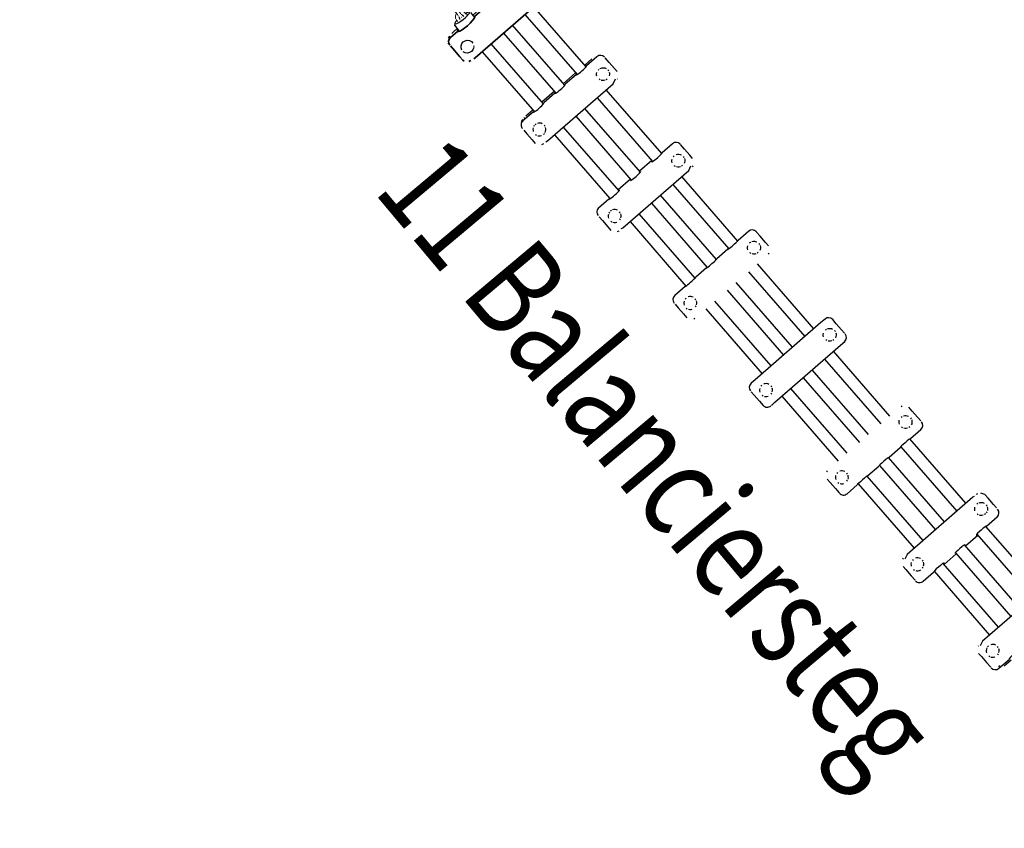
# Model space of a CAD drawing. Units: millimetres. Extents: x -45 to 155, y -6 to 172.
# Drawn here: x -14 to 4, y 65 to 79 of the extents above; entities that cross this region are included whole.
import ezdxf
from ezdxf.enums import TextEntityAlignment as Align

# ---------------------------------------------------------------- set-up
doc = ezdxf.new("R2010")
doc.units = ezdxf.units.MM
doc.header["$LTSCALE"] = 5
doc.linetypes.add('AUSGEZOGEN', pattern=[0])
for name, color, linetype, true_color in [('Bemaßung', 7, 'Continuous', 0x008000), ('Beschläge', 7, 'Continuous', 0xc09000), ('Kantholz allgemein', 7, 'Continuous', 0xc09000), ('Ketten', 9, 'Continuous', 0x808080), ('Netze', 5, 'Continuous', 0x0000ff), ('Schrauben', 9, 'Continuous', 0x808080), ('Text', 7, 'Continuous', 0x403000)]:
    doc.layers.add(name, color=color, linetype=linetype, true_color=true_color)
doc.styles.add('Calibri', font='arial.ttf')
doc.dimstyles.new('ISO-25', dxfattribs={"dimtxt": 2.5, "dimasz": 2.5, "dimexe": 1.25, "dimexo": 0.625, "dimtad": 1, "dimtxsty": 'Standard', "dimcen": 2.5, "dimadec": 0, "dimazin": 0, "dimtfac": 1, "dimtmove": 0, "dimatfit": 3, "dimfxl": 1, "dimarcsym": 0})

# ---------------------------------------------------------------- blocks, each defined once
blk = doc.blocks.new('Trittholz_Endholz_BT_red_nNn0171')
at = {"layer": 'Kantholz allgemein', "color": 42, "linetype": 'AUSGEZOGEN', "lineweight": 35, "true_color": 0xc09000}
for p, q in [((-4.864, 80.317), (-4.83, 80.332)), ((-4.74, 80.326), (-4.718, 80.308)), ((-4.997, 80.221), (-4.946, 80.265)), ((-4.969, 80.191), (-4.844, 80.3)), ((-4.691, 80.277), (-4.614, 80.188)), ((-4.614, 80.188), (-4.517, 80.077)), ((-5.467, 79.813), (-5.285, 79.971)), ((-4.517, 80.077), (-4.465, 80.017)), ((-4.465, 80.017), (-4.472, 79.993)), ((-4.539, 79.797), (-5.746, 78.747)), ((-5.429, 79.792), (-5.289, 79.913)), ((-4.517, 79.819), (-4.539, 79.797)), ((-4.457, 79.902), (-4.477, 79.871)), ((-5.789, 79.532), (-5.633, 79.669)), ((-5.757, 79.506), (-5.617, 79.628)), ((-6.154, 79.216), (-6.077, 79.283)), ((-6.235, 79.11), (-6.215, 79.142)), ((-6.202, 79.119), (-6.074, 79.231)), ((-6.175, 79.194), (-6.154, 79.216)), ((-6.227, 78.996), (-6.243, 79.021)), ((-6.123, 78.876), (-6.2, 78.965)), ((-6.027, 78.765), (-6.123, 78.876)), ((-5.974, 78.705), (-6.027, 78.765)), ((-5.952, 78.686), (-5.974, 78.705)), ((-5.828, 78.696), (-5.862, 78.681)), ((-5.746, 78.747), (-5.771, 78.729))]:
    blk.add_line(p, q, dxfattribs=at)
for points in [[(-5.153, 79.979), (-5.103, 80.019), (-5.056, 80.063)], [(-5.938, 79.297), (-5.888, 79.337), (-5.841, 79.381)]]:
    blk.add_lwpolyline(points, dxfattribs=at)
for centre, major_axis, ratio, start_param, end_param in [((-4.779, 80.226), (-0.0755, -0.0656), 0.980271, 3.141593, 4.712389), ((-5.131, 80.051), (-0.158, -0.138), 0.197657, 1.880641, 2.669142), ((-5.131, 80.051), (-0.158, -0.138), 0.197657, 5.640242, 6.283185), ((-5.131, 80.051), (-0.158, -0.138), 0.197657, 0, 1.260952), ((-5.523, 79.71), (-0.0943, -0.082), 0.197657, 0, 3.141593), ((-5.915, 79.369), (0.158, 0.138), 0.197657, 5.022234, 6.283185), ((-5.915, 79.369), (0.158, 0.138), 0.197657, 2.609797, 3.141593), ((-5.915, 79.369), (0.158, 0.138), 0.197657, 3.141593, 4.402544), ((-6.138, 79.045), (-0.0755, -0.0656), 0.980271, 4.712389, 6.283185)]:
    blk.add_ellipse(centre, major_axis=major_axis, ratio=ratio, start_param=start_param, end_param=end_param, dxfattribs=at)
at = {"layer": 'Schrauben', "color": 8, "linetype": 'AUSGEZOGEN', "lineweight": 25, "true_color": 0x808080}
for p, q in [((-4.824, 80.025), (-4.838, 79.987)), ((-4.838, 79.986), (-4.838, 79.945)), ((-4.798, 80.057), (-4.824, 80.025)), ((-4.763, 80.079), (-4.798, 80.057)), ((-4.723, 80.087), (-4.763, 80.079)), ((-4.682, 80.081), (-4.722, 80.087)), ((-4.646, 80.061), (-4.682, 80.081)), ((-4.605, 79.993), (-4.619, 80.031)), ((-4.605, 79.952), (-4.605, 79.993)), ((-4.838, 79.945), (-4.823, 79.907)), ((-4.823, 79.907), (-4.797, 79.877)), ((-4.76, 79.858), (-4.74, 79.854)), ((-4.72, 79.851), (-4.68, 79.859)), ((-4.68, 79.859), (-4.645, 79.881)), ((-4.645, 79.881), (-4.619, 79.913)), ((-4.619, 79.913), (-4.605, 79.951)), ((-5.968, 79.04), (-5.933, 79.062)), ((-5.933, 79.062), (-5.892, 79.07)), ((-5.892, 79.07), (-5.852, 79.064)), ((-5.852, 79.064), (-5.816, 79.044)), ((-6.008, 78.97), (-5.994, 79.008)), ((-6.007, 78.928), (-6.008, 78.969)), ((-5.993, 78.89), (-6.007, 78.928)), ((-5.994, 79.008), (-5.968, 79.04)), ((-5.816, 79.044), (-5.789, 79.014)), ((-5.788, 78.896), (-5.814, 78.864)), ((-5.775, 78.935), (-5.788, 78.896)), ((-5.776, 78.975), (-5.775, 78.954)), ((-5.931, 78.84), (-5.967, 78.86)), ((-5.89, 78.834), (-5.931, 78.84)), ((-5.85, 78.842), (-5.89, 78.834)), ((-5.814, 78.864), (-5.85, 78.842))]:
    blk.add_line(p, q, dxfattribs=at)
blk = doc.blocks.new('Trittholz_BT_nNn0172')
at = {"layer": 'Kantholz allgemein', "color": 42, "linetype": 'AUSGEZOGEN', "lineweight": 25, "true_color": 0xc09000}
for p, q in [((0.604, 73.88), (-0.603, 72.831)), ((0.68, 73.946), (0.604, 73.88)), ((0.887, 73.861), (0.821, 73.936)), ((0.985, 73.748), (0.887, 73.861)), ((1.04, 73.685), (0.985, 73.748)), ((-0.242, 72.416), (0.965, 73.465)), ((0.965, 73.465), (1.041, 73.531)), ((-0.603, 72.831), (-0.679, 72.765)), ((-0.677, 72.611), (-0.623, 72.549)), ((-0.623, 72.549), (-0.524, 72.435)), ((-0.524, 72.435), (-0.459, 72.36)), ((-0.305, 72.361), (-0.284, 72.379)), ((-0.284, 72.379), (-0.242, 72.416))]:
    blk.add_line(p, q, dxfattribs=at)
for centre, start, end in [((0.745, 73.871), 41, 131), ((0.975, 73.606), 311, 41), ((-0.613, 72.69), 131, 221), ((-0.383, 72.426), 221, 311)]:
    blk.add_arc(centre, 0.1, start, end, dxfattribs=at)
at = {"layer": 'Schrauben', "color": 8, "linetype": 'AUSGEZOGEN', "lineweight": 25, "true_color": 0x808080}
for p, q in [((0.647, 73.665), (0.651, 73.688)), ((0.648, 73.641), (0.647, 73.665)), ((0.653, 73.619), (0.648, 73.641)), ((0.688, 73.747), (0.707, 73.76)), ((0.728, 73.77), (0.751, 73.775)), ((0.751, 73.775), (0.774, 73.775)), ((0.774, 73.775), (0.797, 73.772)), ((0.797, 73.772), (0.819, 73.763)), ((0.856, 73.735), (0.87, 73.716)), ((0.881, 73.625), (0.873, 73.603)), ((0.879, 73.694), (0.884, 73.672)), ((0.885, 73.648), (0.881, 73.625)), ((0.884, 73.672), (0.885, 73.648)), ((0.713, 73.55), (0.693, 73.562)), ((0.758, 73.538), (0.735, 73.541)), ((0.781, 73.538), (0.758, 73.538)), ((0.804, 73.543), (0.781, 73.538)), ((0.844, 73.567), (0.825, 73.553)), ((-0.482, 72.73), (-0.498, 72.713)), ((-0.419, 72.758), (-0.442, 72.753)), ((-0.396, 72.759), (-0.419, 72.758)), ((-0.372, 72.755), (-0.396, 72.759)), ((-0.351, 72.746), (-0.372, 72.755)), ((-0.519, 72.671), (-0.523, 72.648)), ((-0.523, 72.648), (-0.522, 72.625)), ((-0.522, 72.625), (-0.517, 72.602)), ((-0.477, 72.545), (-0.457, 72.533)), ((-0.3, 72.699), (-0.314, 72.718)), ((-0.31, 72.567), (-0.297, 72.586)), ((-0.286, 72.655), (-0.291, 72.677)), ((-0.289, 72.608), (-0.285, 72.631)), ((-0.285, 72.631), (-0.286, 72.655)), ((-0.435, 72.525), (-0.412, 72.521)), ((-0.412, 72.521), (-0.389, 72.521)), ((-0.389, 72.521), (-0.366, 72.527))]:
    blk.add_line(p, q, dxfattribs=at)
blk = doc.blocks.new('Trittholz_BT_nNn0173')
at = {"layer": 'Kantholz allgemein', "color": 42, "linetype": 'AUSGEZOGEN', "lineweight": 25, "true_color": 0xc09000}
for p, q in [((-0.722, 75.559), (-0.915, 75.392)), ((-0.509, 75.467), (-0.578, 75.546)), ((-0.411, 75.353), (-0.509, 75.467)), ((-0.358, 75.292), (-0.411, 75.353)), ((-1.104, 75.228), (-1.307, 75.051)), ((-0.36, 75.139), (-0.345, 75.155)), ((-1.496, 74.887), (-1.696, 74.713)), ((-1.892, 74.542), (-2.081, 74.378)), ((-2.075, 74.219), (-2.019, 74.154)), ((-2.019, 74.154), (-1.92, 74.041)), ((-1.92, 74.041), (-1.858, 73.97)), ((-1.733, 73.949), (-1.715, 73.961))]:
    blk.add_line(p, q, dxfattribs=at)
for centre, start, end in [((-0.657, 75.484), 41, 131), ((-2.015, 74.303), 131, 221)]:
    blk.add_arc(centre, 0.1, start, end, dxfattribs=at)
for centre, major_axis, start_param, end_param in [((-1.009, 75.31), (-0.0943, -0.082), 0, 3.141593), ((-1.009, 75.31), (0.0981, 0.0853), 0, 0.557963), ((-1.009, 75.31), (0.0981, 0.0853), 2.583629, 3.141593), ((-1.402, 74.969), (-0.0943, -0.082), 0, 3.141593), ((-1.794, 74.628), (-0.0981, -0.0853), 0, 3.141593)]:
    blk.add_ellipse(centre, major_axis=major_axis, ratio=0.049721, start_param=start_param, end_param=end_param, dxfattribs=at)
at = {"layer": 'Schrauben', "color": 8, "linetype": 'AUSGEZOGEN', "lineweight": 25, "true_color": 0x808080}
for p, q in [((-0.745, 75.267), (-0.741, 75.29)), ((-0.745, 75.243), (-0.745, 75.267)), ((-0.705, 75.348), (-0.686, 75.362)), ((-0.664, 75.371), (-0.641, 75.377)), ((-0.641, 75.377), (-0.618, 75.377)), ((-0.618, 75.377), (-0.595, 75.373)), ((-0.595, 75.373), (-0.573, 75.365)), ((-0.537, 75.337), (-0.523, 75.318)), ((-0.513, 75.296), (-0.508, 75.274)), ((-0.508, 75.274), (-0.508, 75.25)), ((-0.74, 75.221), (-0.745, 75.243)), ((-0.68, 75.152), (-0.7, 75.164)), ((-0.635, 75.14), (-0.658, 75.143)), ((-0.612, 75.14), (-0.635, 75.14)), ((-0.589, 75.145), (-0.612, 75.14)), ((-0.548, 75.169), (-0.567, 75.155)), ((-0.512, 75.227), (-0.52, 75.205)), ((-0.508, 75.25), (-0.512, 75.227)), ((-1.811, 74.36), (-1.834, 74.354)), ((-1.788, 74.36), (-1.811, 74.36)), ((-1.765, 74.356), (-1.788, 74.36)), ((-1.743, 74.348), (-1.765, 74.356)), ((-1.911, 74.273), (-1.915, 74.25)), ((-1.915, 74.25), (-1.915, 74.226)), ((-1.915, 74.226), (-1.909, 74.204)), ((-1.874, 74.331), (-1.891, 74.314)), ((-1.693, 74.301), (-1.706, 74.32)), ((-1.702, 74.169), (-1.69, 74.188)), ((-1.678, 74.257), (-1.683, 74.279)), ((-1.681, 74.21), (-1.677, 74.233)), ((-1.677, 74.233), (-1.678, 74.257)), ((-1.869, 74.147), (-1.85, 74.135)), ((-1.828, 74.127), (-1.805, 74.123)), ((-1.805, 74.123), (-1.781, 74.123)), ((-1.781, 74.123), (-1.759, 74.129))]:
    blk.add_line(p, q, dxfattribs=at)
blk = doc.blocks.new('Trittholz_BT_nNn0174')
at = {"layer": 'Kantholz allgemein', "color": 42, "linetype": 'AUSGEZOGEN', "lineweight": 25, "true_color": 0xc09000}
for p, q in [((-2.121, 77.168), (-2.313, 77.001)), ((-1.902, 77.068), (-1.974, 77.151)), ((-1.804, 76.956), (-1.902, 77.068)), ((-1.752, 76.897), (-1.804, 76.956)), ((-2.504, 76.861), (-2.73, 76.665)), ((-1.824, 76.674), (-1.783, 76.764)), ((-1.755, 76.745), (-1.742, 76.762)), ((-2.896, 76.52), (-3.122, 76.323)), ((-3.032, 75.625), (-1.824, 76.674)), ((-3.291, 76.151), (-3.479, 75.987)), ((-3.468, 75.822), (-3.411, 75.756)), ((-3.411, 75.756), (-3.313, 75.644)), ((-3.313, 75.644), (-3.254, 75.576)), ((-3.063, 75.609), (-3.032, 75.625)), ((-3.134, 75.555), (-3.105, 75.569))]:
    blk.add_line(p, q, dxfattribs=at)
for centre, start, end in [((-2.055, 77.093), 41, 131), ((-3.414, 75.912), 131, 221)]:
    blk.add_arc(centre, 0.1, start, end, dxfattribs=at)
for centre, major_axis, start_param, end_param in [((-2.408, 76.919), (-0.0943, -0.082), 0, 3.141593), ((-2.408, 76.919), (0.0981, 0.0853), 0, 0.557963), ((-2.408, 76.919), (0.0981, 0.0853), 2.583629, 3.141593), ((-2.8, 76.577), (-0.0943, -0.082), 0, 3.141593), ((-3.192, 76.236), (-0.0981, -0.0853), 0, 3.141593)]:
    blk.add_ellipse(centre, major_axis=major_axis, ratio=0.09932, start_param=start_param, end_param=end_param, dxfattribs=at)
at = {"layer": 'Schrauben', "color": 8, "linetype": 'AUSGEZOGEN', "lineweight": 25, "true_color": 0x808080}
for p, q in [((-2.134, 76.864), (-2.13, 76.887)), ((-2.109, 76.929), (-2.093, 76.946)), ((-2.053, 76.969), (-2.03, 76.974)), ((-2.03, 76.974), (-2.007, 76.975)), ((-2.007, 76.975), (-1.984, 76.971)), ((-1.984, 76.971), (-1.962, 76.963)), ((-1.926, 76.935), (-1.912, 76.916)), ((-1.903, 76.894), (-1.897, 76.872)), ((-2.134, 76.841), (-2.134, 76.864)), ((-2.129, 76.818), (-2.134, 76.841)), ((-2.069, 76.75), (-2.089, 76.762)), ((-2.024, 76.738), (-2.047, 76.742)), ((-2.001, 76.738), (-2.024, 76.738)), ((-1.978, 76.744), (-2.001, 76.738)), ((-1.938, 76.767), (-1.957, 76.753)), ((-1.901, 76.825), (-1.909, 76.804)), ((-1.897, 76.848), (-1.901, 76.825)), ((-1.897, 76.872), (-1.897, 76.848)), ((-3.3, 75.87), (-3.304, 75.847)), ((-3.304, 75.847), (-3.303, 75.824)), ((-3.303, 75.824), (-3.298, 75.801)), ((-3.279, 75.912), (-3.292, 75.892)), ((-3.244, 75.943), (-3.263, 75.929)), ((-3.2, 75.957), (-3.223, 75.952)), ((-3.177, 75.958), (-3.2, 75.957)), ((-3.154, 75.954), (-3.177, 75.958)), ((-3.132, 75.946), (-3.154, 75.954)), ((-3.082, 75.899), (-3.095, 75.918)), ((-3.067, 75.855), (-3.072, 75.877)), ((-3.071, 75.808), (-3.067, 75.831)), ((-3.067, 75.831), (-3.067, 75.855)), ((-3.258, 75.745), (-3.239, 75.733)), ((-3.217, 75.725), (-3.194, 75.721)), ((-3.194, 75.721), (-3.171, 75.722)), ((-3.171, 75.722), (-3.148, 75.727)), ((-3.091, 75.767), (-3.079, 75.787))]:
    blk.add_line(p, q, dxfattribs=at)
blk = doc.blocks.new('Trittholz_BT_nNn0175')
at = {"layer": 'Kantholz allgemein', "color": 42, "linetype": 'AUSGEZOGEN', "lineweight": 25, "true_color": 0xc09000}
for p, q in [((-3.607, 78.726), (-3.736, 78.614)), ((-3.512, 78.768), (-3.704, 78.601)), ((-3.287, 78.662), (-3.362, 78.748)), ((-3.19, 78.55), (-3.287, 78.662)), ((-3.14, 78.493), (-3.19, 78.55)), ((-3.902, 78.47), (-4.128, 78.273)), ((-3.893, 78.437), (-4.097, 78.26)), ((-3.21, 78.269), (-3.168, 78.358)), ((-3.138, 78.352), (-3.132, 78.361)), ((-4.418, 77.219), (-3.21, 78.269)), ((-4.294, 78.129), (-4.521, 77.932)), ((-4.285, 78.096), (-4.485, 77.922)), ((-4.687, 77.787), (-4.815, 77.676)), ((-4.873, 77.616), (-4.889, 77.595)), ((-4.682, 77.751), (-4.87, 77.587)), ((-4.842, 77.649), (-4.856, 77.636)), ((-4.889, 77.595), (-4.904, 77.568)), ((-4.855, 77.417), (-4.796, 77.35)), ((-4.796, 77.35), (-4.699, 77.238)), ((-4.699, 77.238), (-4.643, 77.174)), ((-4.522, 77.152), (-4.486, 77.17)), ((-4.448, 77.203), (-4.418, 77.219))]:
    blk.add_line(p, q, dxfattribs=at)
for centre, major_axis, ratio, start_param, end_param in [((-3.447, 78.693), (0.0755, 0.0656), 0.988886, 0, 1.570796), ((-3.799, 78.519), (-0.0943, -0.082), 0.148672, 0, 3.141593), ((-3.799, 78.519), (0.0981, 0.0853), 0.148672, 0, 0.557963), ((-3.799, 78.519), (0.0981, 0.0853), 0.148672, 2.583629, 3.141593), ((-4.191, 78.178), (-0.0943, -0.082), 0.148672, 0, 3.141593), ((-4.583, 77.836), (-0.0981, -0.0853), 0.148672, 0, 3.141593), ((-4.805, 77.512), (0.0755, 0.0656), 0.988886, 1.570796, 3.141593)]:
    blk.add_ellipse(centre, major_axis=major_axis, ratio=ratio, start_param=start_param, end_param=end_param, dxfattribs=at)
at = {"layer": 'Schrauben', "color": 8, "linetype": 'AUSGEZOGEN', "lineweight": 25, "true_color": 0x808080}
for p, q in [((-3.491, 78.518), (-3.475, 78.535)), ((-3.456, 78.549), (-3.435, 78.559)), ((-3.435, 78.559), (-3.412, 78.564)), ((-3.412, 78.564), (-3.389, 78.565)), ((-3.389, 78.565), (-3.366, 78.561)), ((-3.366, 78.561), (-3.344, 78.553)), ((-3.308, 78.525), (-3.294, 78.506)), ((-3.516, 78.454), (-3.512, 78.477)), ((-3.516, 78.431), (-3.516, 78.454)), ((-3.511, 78.408), (-3.516, 78.431)), ((-3.451, 78.34), (-3.471, 78.352)), ((-3.407, 78.328), (-3.43, 78.332)), ((-3.383, 78.329), (-3.407, 78.328)), ((-3.361, 78.334), (-3.383, 78.329)), ((-3.32, 78.357), (-3.339, 78.344)), ((-3.285, 78.485), (-3.28, 78.462)), ((-3.279, 78.439), (-3.283, 78.416)), ((-3.28, 78.462), (-3.279, 78.439)), ((-4.682, 77.46), (-4.686, 77.437)), ((-4.686, 77.437), (-4.685, 77.414)), ((-4.661, 77.502), (-4.673, 77.482)), ((-4.626, 77.532), (-4.645, 77.518)), ((-4.582, 77.547), (-4.605, 77.542)), ((-4.559, 77.548), (-4.582, 77.547)), ((-4.536, 77.544), (-4.559, 77.548)), ((-4.514, 77.536), (-4.536, 77.544)), ((-4.464, 77.489), (-4.478, 77.508)), ((-4.45, 77.445), (-4.455, 77.468)), ((-4.449, 77.422), (-4.45, 77.445)), ((-4.685, 77.414), (-4.68, 77.391)), ((-4.641, 77.335), (-4.621, 77.323)), ((-4.599, 77.315), (-4.576, 77.311)), ((-4.576, 77.311), (-4.553, 77.312)), ((-4.553, 77.312), (-4.53, 77.317)), ((-4.49, 77.34), (-4.474, 77.357)), ((-4.462, 77.377), (-4.453, 77.399)), ((-4.453, 77.399), (-4.449, 77.422))]:
    blk.add_line(p, q, dxfattribs=at)
blk = doc.blocks.new('Trittholz_BT_nNn0176')
at = {"layer": 'Kantholz allgemein', "color": 42, "linetype": 'AUSGEZOGEN', "lineweight": 25, "true_color": 0xc09000}
for p, q in [((2.095, 72.348), (2.077, 72.336)), ((2.283, 72.255), (2.22, 72.326)), ((2.381, 72.142), (2.283, 72.255)), ((2.437, 72.077), (2.381, 72.142)), ((2.251, 71.751), (2.443, 71.918)), ((1.858, 71.409), (2.062, 71.587)), ((0.722, 71.157), (0.707, 71.141)), ((1.469, 71.072), (1.669, 71.245)), ((0.72, 71.004), (0.773, 70.943)), ((0.773, 70.943), (0.871, 70.83)), ((0.871, 70.83), (0.94, 70.75)), ((1.085, 70.737), (1.273, 70.901))]:
    blk.add_line(p, q, dxfattribs=at)
for centre, start, end in [((2.377, 71.993), 311, 41), ((1.019, 70.812), 221, 311)]:
    blk.add_arc(centre, 0.1, start, end, dxfattribs=at)
for centre, major_axis, start_param, end_param in [((2.156, 71.669), (-0.0943, -0.082), 3.141593, 6.283185), ((2.156, 71.669), (0.0981, 0.0853), 5.725222, 6.283185), ((2.156, 71.669), (0.0981, 0.0853), 3.141593, 3.699556), ((1.764, 71.327), (-0.0943, -0.082), 3.141593, 6.283185), ((1.371, 70.986), (-0.0981, -0.0853), 3.141593, 6.283185)]:
    blk.add_ellipse(centre, major_axis=major_axis, ratio=0.049721, start_param=start_param, end_param=end_param, dxfattribs=at)
at = {"layer": 'Schrauben', "color": 8, "linetype": 'AUSGEZOGEN', "lineweight": 25, "true_color": 0x808080}
for p, q in [((2.04, 72.063), (2.043, 72.086)), ((2.04, 72.04), (2.04, 72.063)), ((2.045, 72.017), (2.04, 72.04)), ((2.08, 72.145), (2.099, 72.158)), ((2.121, 72.168), (2.143, 72.173)), ((2.143, 72.173), (2.167, 72.174)), ((2.167, 72.174), (2.19, 72.17)), ((2.19, 72.17), (2.212, 72.161)), ((2.248, 72.133), (2.262, 72.114)), ((2.273, 72.023), (2.265, 72.002)), ((2.272, 72.093), (2.277, 72.07)), ((2.277, 72.046), (2.273, 72.023)), ((2.277, 72.07), (2.277, 72.046)), ((2.105, 71.948), (2.085, 71.96)), ((2.15, 71.936), (2.127, 71.94)), ((2.173, 71.936), (2.15, 71.936)), ((2.196, 71.942), (2.173, 71.936)), ((2.237, 71.965), (2.218, 71.951)), ((0.911, 71.128), (0.894, 71.111)), ((0.974, 71.156), (0.951, 71.151)), ((0.997, 71.157), (0.974, 71.156)), ((1.02, 71.153), (0.997, 71.157)), ((1.042, 71.144), (1.02, 71.153)), ((1.092, 71.097), (1.079, 71.116)), ((0.874, 71.069), (0.87, 71.046)), ((0.87, 71.046), (0.87, 71.023)), ((0.87, 71.023), (0.876, 71)), ((0.916, 70.943), (0.935, 70.931)), ((0.957, 70.923), (0.98, 70.919)), ((0.98, 70.919), (1.004, 70.92)), ((1.004, 70.92), (1.026, 70.925)), ((1.083, 70.965), (1.095, 70.985)), ((1.107, 71.053), (1.102, 71.076)), ((1.104, 71.006), (1.108, 71.029)), ((1.108, 71.029), (1.107, 71.053))]:
    blk.add_line(p, q, dxfattribs=at)
blk = doc.blocks.new('Trittholz_BT_nNn0177')
at = {"layer": 'Kantholz allgemein', "color": 42, "linetype": 'AUSGEZOGEN', "lineweight": 25, "true_color": 0xc09000}
for p, q in [((3.482, 70.736), (3.459, 70.723)), ((3.615, 70.721), (3.541, 70.745)), ((3.394, 70.672), (2.186, 69.622)), ((3.418, 70.686), (3.394, 70.672)), ((3.438, 70.708), (3.437, 70.707)), ((3.675, 70.653), (3.617, 70.72)), ((3.773, 70.54), (3.675, 70.653)), ((3.83, 70.474), (3.773, 70.54)), ((3.649, 70.142), (3.841, 70.309)), ((3.258, 69.776), (3.485, 69.973)), ((2.118, 69.552), (2.104, 69.535)), ((2.186, 69.622), (2.145, 69.533)), ((2.866, 69.435), (3.092, 69.632)), ((2.115, 69.4), (2.166, 69.341)), ((2.166, 69.341), (2.264, 69.228)), ((2.483, 69.128), (2.672, 69.292)), ((2.264, 69.228), (2.336, 69.145))]:
    blk.add_line(p, q, dxfattribs=at)
for centre, start, end in [((3.776, 70.384), 311, 41), ((2.418, 69.203), 221, 311)]:
    blk.add_arc(centre, 0.1, start, end, dxfattribs=at)
for centre, major_axis, start_param, end_param in [((3.555, 70.06), (-0.0943, -0.082), 3.141593, 6.283185), ((3.555, 70.06), (0.0981, 0.0853), 5.725222, 6.283185), ((3.555, 70.06), (0.0981, 0.0853), 3.141593, 3.699556), ((3.162, 69.719), (-0.0943, -0.082), 3.141593, 6.283185), ((2.77, 69.378), (-0.0981, -0.0853), 3.141593, 6.283185)]:
    blk.add_ellipse(centre, major_axis=major_axis, ratio=0.09932, start_param=start_param, end_param=end_param, dxfattribs=at)
at = {"layer": 'Schrauben', "color": 8, "linetype": 'AUSGEZOGEN', "lineweight": 25, "true_color": 0x808080}
for p, q in [((3.47, 70.546), (3.489, 70.56)), ((3.51, 70.569), (3.533, 70.575)), ((3.533, 70.575), (3.556, 70.575)), ((3.556, 70.575), (3.579, 70.572)), ((3.579, 70.572), (3.601, 70.563)), ((3.429, 70.465), (3.433, 70.488)), ((3.429, 70.441), (3.429, 70.465)), ((3.435, 70.419), (3.429, 70.441)), ((3.638, 70.535), (3.651, 70.516)), ((3.654, 70.404), (3.641, 70.384)), ((3.66, 70.495), (3.666, 70.472)), ((3.666, 70.449), (3.662, 70.426)), ((3.666, 70.472), (3.666, 70.449)), ((3.494, 70.35), (3.474, 70.363)), ((3.539, 70.338), (3.516, 70.342)), ((3.562, 70.339), (3.539, 70.338)), ((3.585, 70.344), (3.562, 70.339)), ((3.625, 70.367), (3.606, 70.354)), ((2.263, 69.471), (2.259, 69.448)), ((2.3, 69.529), (2.284, 69.512)), ((2.363, 69.558), (2.34, 69.552)), ((2.386, 69.558), (2.363, 69.558)), ((2.409, 69.555), (2.386, 69.558)), ((2.431, 69.546), (2.409, 69.555)), ((2.481, 69.499), (2.468, 69.518)), ((2.496, 69.455), (2.491, 69.478)), ((2.259, 69.448), (2.26, 69.425)), ((2.26, 69.425), (2.265, 69.402)), ((2.305, 69.346), (2.324, 69.333)), ((2.346, 69.325), (2.369, 69.321)), ((2.369, 69.321), (2.392, 69.322)), ((2.392, 69.322), (2.415, 69.327)), ((2.415, 69.327), (2.437, 69.337)), ((2.472, 69.367), (2.484, 69.387)), ((2.492, 69.409), (2.496, 69.432)), ((2.496, 69.432), (2.496, 69.455))]:
    blk.add_line(p, q, dxfattribs=at)
blk = doc.blocks.new('Trittholz_BT_nNn0178')
at = {"layer": 'Kantholz allgemein', "color": 42, "linetype": 'AUSGEZOGEN', "lineweight": 25, "true_color": 0xc09000}
for p, q in [((4.825, 69.112), (4.81, 69.101)), ((4.87, 69.139), (4.848, 69.126)), ((4.9, 69.15), (4.87, 69.139)), ((5.002, 69.124), (4.929, 69.148)), ((5.061, 69.058), (5.006, 69.122)), ((4.78, 69.077), (3.572, 68.027)), ((4.804, 69.092), (4.78, 69.077)), ((5.159, 68.946), (5.061, 69.058)), ((5.217, 68.879), (5.159, 68.946)), ((5.04, 68.542), (5.232, 68.709)), ((5.049, 68.509), (5.177, 68.62)), ((5.235, 68.681), (5.258, 68.714)), ((4.647, 68.201), (4.851, 68.378)), ((4.656, 68.168), (4.883, 68.364)), ((3.572, 68.027), (3.531, 67.939)), ((4.259, 67.863), (4.459, 68.037)), ((4.264, 67.826), (4.49, 68.023)), ((3.5, 67.943), (3.494, 67.936)), ((3.502, 67.803), (3.552, 67.746)), ((3.552, 67.746), (3.649, 67.634)), ((3.874, 67.528), (4.063, 67.692)), ((3.97, 67.571), (4.098, 67.682)), ((3.649, 67.634), (3.724, 67.548)), ((3.871, 67.557), (3.89, 67.578))]:
    blk.add_line(p, q, dxfattribs=at)
for centre, major_axis, ratio, start_param, end_param in [((5.168, 68.784), (-0.0755, -0.0656), 0.988886, 1.570796, 3.141593), ((4.946, 68.46), (-0.0943, -0.082), 0.148672, 3.141593, 6.283185), ((4.946, 68.46), (0.0981, 0.0853), 0.148672, 3.141593, 3.699556), ((4.946, 68.46), (0.0981, 0.0853), 0.148672, 5.725222, 6.283185), ((4.553, 68.119), (-0.0943, -0.082), 0.148672, 3.141593, 6.283185), ((4.161, 67.777), (-0.0981, -0.0853), 0.148672, 3.141593, 6.283185), ((3.809, 67.603), (-0.0755, -0.0656), 0.988886, 0, 1.570796)]:
    blk.add_ellipse(centre, major_axis=major_axis, ratio=ratio, start_param=start_param, end_param=end_param, dxfattribs=at)
at = {"layer": 'Schrauben', "color": 8, "linetype": 'AUSGEZOGEN', "lineweight": 25, "true_color": 0x808080}
for p, q in [((4.852, 68.956), (4.871, 68.969)), ((4.893, 68.979), (4.915, 68.984)), ((4.915, 68.984), (4.938, 68.985)), ((4.939, 68.985), (4.962, 68.981)), ((4.962, 68.981), (4.983, 68.973)), ((5.02, 68.945), (5.033, 68.926)), ((4.811, 68.874), (4.815, 68.897)), ((4.812, 68.851), (4.811, 68.874)), ((4.817, 68.828), (4.812, 68.851)), ((4.876, 68.76), (4.857, 68.773)), ((4.921, 68.748), (4.898, 68.752)), ((4.944, 68.749), (4.921, 68.748)), ((4.967, 68.755), (4.944, 68.749)), ((5.007, 68.778), (4.988, 68.764)), ((5.044, 68.836), (5.036, 68.814)), ((5.042, 68.905), (5.048, 68.882)), ((5.048, 68.859), (5.044, 68.836)), ((5.048, 68.882), (5.048, 68.859)), ((3.646, 67.88), (3.642, 67.858)), ((3.642, 67.857), (3.642, 67.834)), ((3.654, 67.902), (3.646, 67.88)), ((3.682, 67.939), (3.666, 67.922)), ((3.745, 67.967), (3.723, 67.962)), ((3.769, 67.968), (3.745, 67.967)), ((3.792, 67.964), (3.769, 67.968)), ((3.813, 67.956), (3.792, 67.964)), ((3.863, 67.909), (3.85, 67.928)), ((3.878, 67.865), (3.873, 67.888)), ((3.874, 67.819), (3.878, 67.842)), ((3.878, 67.842), (3.878, 67.865)), ((3.642, 67.834), (3.647, 67.812)), ((3.687, 67.756), (3.706, 67.743)), ((3.728, 67.735), (3.751, 67.732)), ((3.751, 67.732), (3.774, 67.732)), ((3.774, 67.732), (3.797, 67.738)), ((3.853, 67.778), (3.866, 67.797))]:
    blk.add_line(p, q, dxfattribs=at)
blk = doc.blocks.new('Seile_nNn0179')
at = {"layer": 'Netze', "color": 5, "linetype": 'AUSGEZOGEN', "lineweight": 25, "true_color": 0x0000ff}
for p, q in [((-3.71, 78.584), (-4.667, 79.685)), ((-4.833, 79.541), (-3.876, 78.44)), ((-4.102, 78.243), (-5.059, 79.344)), ((-5.225, 79.2), (-4.268, 78.099)), ((-4.494, 77.901), (-5.452, 79.003)), ((-5.618, 78.859), (-4.66, 77.757)), ((-2.321, 76.986), (-3.339, 78.157)), ((-3.505, 78.013), (-2.487, 76.842)), ((-2.713, 76.645), (-3.731, 77.816)), ((-3.897, 77.672), (-2.879, 76.501)), ((-3.105, 76.303), (-4.123, 77.475)), ((-4.289, 77.331), (-3.271, 76.159)), ((-0.924, 75.38), (-1.952, 76.563)), ((-2.118, 76.418), (-1.09, 75.236)), ((-1.317, 75.039), (-2.345, 76.222)), ((-2.511, 76.077), (-1.483, 74.894)), ((-1.709, 74.697), (-2.737, 75.88)), ((-2.903, 75.736), (-1.875, 74.553)), ((0.476, 73.769), (-0.559, 74.96)), ((-0.725, 74.816), (0.31, 73.625)), ((0.084, 73.428), (-0.952, 74.619)), ((-1.118, 74.475), (-0.082, 73.283)), ((-0.309, 73.087), (-1.344, 74.278)), ((-1.51, 74.133), (-0.475, 72.942)), ((1.872, 72.163), (0.837, 73.354)), ((0.671, 73.21), (1.706, 72.018)), ((1.48, 71.822), (0.445, 73.013)), ((0.278, 72.868), (1.314, 71.677)), ((1.087, 71.48), (0.052, 72.672)), ((-0.114, 72.527), (0.921, 71.336)), ((3.266, 70.56), (2.237, 71.743)), ((2.071, 71.599), (3.099, 70.416)), ((2.873, 70.219), (1.845, 71.402)), ((1.679, 71.257), (2.707, 70.075)), ((1.286, 70.917), (2.315, 69.733)), ((2.481, 69.878), (1.452, 71.061)), ((4.652, 68.966), (3.634, 70.136)), ((3.468, 69.992), (4.486, 68.821)), ((3.075, 69.651), (4.093, 68.48)), ((4.259, 68.624), (3.241, 69.795)), ((2.682, 69.311), (3.701, 68.139)), ((3.867, 68.283), (2.848, 69.455))]:
    blk.add_line(p, q, dxfattribs=at)
blk = doc.blocks.new('Kette_Verpressung_5_Glieder_BT2013_nNn0180')
at = {"layer": 'Beschläge', "color": 8, "linetype": 'AUSGEZOGEN', "lineweight": 25, "true_color": 0x808080}
for p, q in [((-5.756, 79.49), (-5.827, 79.58)), ((-6.122, 79.374), (-6.126, 79.346)), ((-6.126, 79.346), (-6.039, 79.235))]:
    blk.add_line(p, q, dxfattribs=at)
for start_param, end_param in [(2.227315, 7.197463), (1.726958, 1.825003), (1.31659, 1.414634)]:
    blk.add_ellipse((-5.988, 79.478), major_axis=(0.134, 0.105), ratio=0.189599, start_param=start_param, end_param=end_param, dxfattribs=at)
at = {"layer": 'Ketten', "color": 8, "linetype": 'AUSGEZOGEN', "lineweight": 18, "true_color": 0x808080}
for p, q in [((-6.619, 80.305), (-6.63, 80.299)), ((-6.571, 80.176), (-6.522, 80.113)), ((-6.536, 80.228), (-6.553, 80.25)), ((-6.475, 80.15), (-6.536, 80.228)), ((-6.443, 80.178), (-6.482, 80.174)), ((-6.459, 80.13), (-6.475, 80.15)), ((-6.406, 80.166), (-6.443, 80.178)), ((-6.376, 80.14), (-6.406, 80.166)), ((-6.315, 80.062), (-6.376, 80.14)), ((-6.544, 80.126), (-6.557, 80.089)), ((-6.557, 80.089), (-6.554, 80.049)), ((-6.554, 80.049), (-6.537, 80.014)), ((-6.537, 80.014), (-6.476, 79.936)), ((-6.522, 80.113), (-6.506, 80.093)), ((-6.497, 80.066), (-6.498, 80.081)), ((-6.428, 79.973), (-6.489, 80.051)), ((-6.45, 80.118), (-6.435, 80.114)), ((-6.445, 80.063), (-6.438, 80.072)), ((-6.423, 80.103), (-6.362, 80.025)), ((-6.417, 79.993), (-6.417, 79.982)), ((-6.396, 80.018), (-6.406, 80.013)), ((-6.33, 79.964), (-6.346, 79.984)), ((-6.312, 79.942), (-6.33, 79.964)), ((-6.297, 80.027), (-6.315, 80.062)), ((-6.307, 79.95), (-6.295, 79.988)), ((-6.295, 79.988), (-6.297, 80.027)), ((-6.476, 79.936), (-6.446, 79.911)), ((-6.446, 79.911), (-6.408, 79.899)), ((-6.408, 79.899), (-6.369, 79.902)), ((-6.393, 79.947), (-6.377, 79.927)), ((-6.377, 79.927), (-6.36, 79.905)), ((-6.36, 79.905), (-6.299, 79.827)), ((-6.32, 79.84), (-6.333, 79.802)), ((-6.333, 79.802), (-6.33, 79.763)), ((-6.251, 79.864), (-6.312, 79.942)), ((-6.299, 79.827), (-6.283, 79.806)), ((-6.273, 79.78), (-6.274, 79.795)), ((-6.219, 79.891), (-6.259, 79.888)), ((-6.235, 79.843), (-6.251, 79.864)), ((-6.227, 79.832), (-6.212, 79.827)), ((-6.222, 79.777), (-6.214, 79.786)), ((-6.182, 79.879), (-6.219, 79.891)), ((-6.199, 79.817), (-6.138, 79.739)), ((-6.152, 79.854), (-6.182, 79.879)), ((-6.091, 79.776), (-6.152, 79.854)), ((-6.074, 79.741), (-6.091, 79.776)), ((-6.33, 79.763), (-6.313, 79.728)), ((-6.313, 79.728), (-6.252, 79.65)), ((-6.205, 79.687), (-6.266, 79.765)), ((-6.252, 79.65), (-6.222, 79.625)), ((-6.222, 79.625), (-6.185, 79.613)), ((-6.194, 79.707), (-6.193, 79.695)), ((-6.185, 79.613), (-6.145, 79.616)), ((-6.172, 79.732), (-6.182, 79.727)), ((-6.169, 79.661), (-6.153, 79.641)), ((-6.153, 79.641), (-6.136, 79.619)), ((-6.136, 79.619), (-6.075, 79.541)), ((-6.106, 79.678), (-6.122, 79.698)), ((-6.089, 79.656), (-6.106, 79.678)), ((-6.028, 79.577), (-6.089, 79.656)), ((-6.084, 79.664), (-6.071, 79.701)), ((-6.071, 79.701), (-6.074, 79.741)), ((-5.996, 79.605), (-6.035, 79.602)), ((-5.958, 79.593), (-5.996, 79.605)), ((-6.097, 79.554), (-6.109, 79.516)), ((-6.109, 79.516), (-6.107, 79.477)), ((-6.107, 79.477), (-6.089, 79.442)), ((-6.089, 79.442), (-6.069, 79.416)), ((-6.075, 79.541), (-6.059, 79.52)), ((-6.049, 79.493), (-6.05, 79.509)), ((-6.022, 79.453), (-6.042, 79.479)), ((-6.012, 79.557), (-6.028, 79.577)), ((-6.003, 79.546), (-5.988, 79.541)), ((-5.998, 79.491), (-5.99, 79.5)), ((-5.976, 79.531), (-5.955, 79.504)), ((-5.929, 79.568), (-5.958, 79.593)), ((-5.908, 79.541), (-5.929, 79.568))]:
    blk.add_line(p, q, dxfattribs=at)
blk = doc.blocks.new('Balanciersteg gesamt_nNn0169')
for name in ['Seile_nNn0179', 'Trittholz_Endholz_BT_red_nNn0171', 'Kette_Verpressung_5_Glieder_BT2013_nNn0180', 'Trittholz_BT_nNn0175', 'Trittholz_BT_nNn0174', 'Trittholz_BT_nNn0173', 'Trittholz_BT_nNn0172', 'Trittholz_BT_nNn0176', 'Trittholz_BT_nNn0177', 'Trittholz_BT_nNn0178']:
    blk.add_blockref(name, (0, 0))
blk = doc.blocks.new('1_1_020_200_Balanciersteg_2013_BT_nNn0162')
blk.add_blockref('Balanciersteg gesamt_nNn0169', (0, 0))
blk = doc.blocks.new('2_4_010_Spiez_ANsicht-D_001_nNn02')
blk.add_blockref('1_1_020_200_Balanciersteg_2013_BT_nNn0162', (0, 0))
blk = doc.blocks.new('*D276')
at = {"layer": 'Bemaßung', "linetype": 'AUSGEZOGEN', "lineweight": 18, "true_color": 0x008000}
for points in [[(-29.104, 11.337), (-26.944, 11.028), (-26.944, 11.645)], [(74.896, 11.337), (72.735, 11.645), (72.735, 11.028)]]:
    blk.add_hatch(color=96, dxfattribs=at).paths.add_polyline_path(points, flags=0)
at = {"layer": 'Bemaßung', "color": 96, "linetype": 'AUSGEZOGEN', "lineweight": 18, "true_color": 0x008000}
for p, q in [((-29.104, 14.337), (-29.104, 9.926)), ((74.896, 14.337), (74.896, 9.926)), ((-26.944, 11.337), (72.735, 11.337))]:
    blk.add_line(p, q, dxfattribs=at)
at = {"color": 96, "linetype": 'AUSGEZOGEN', "lineweight": 18, "true_color": 0x008000}
blk.add_wipeout([(19.504, 11.584), (26.287, 11.584), (26.287, 15.535), (19.504, 15.535)], dxfattribs=at).dxf.layer = 'Bemaßung'
at = {"layer": 'Bemaßung', "color": 96, "linetype": 'AUSGEZOGEN', "lineweight": 18, "true_color": 0x008000, "style": 'Calibri', "width": 0.786598}
blk.add_text('10.40', height=2.4694, dxfattribs=at).set_placement((19.504, 12.324), (26.287, 12.324), align=Align.FIT)
blk = doc.blocks.new('*D277')
at = {"layer": 'Bemaßung', "linetype": 'AUSGEZOGEN', "lineweight": 18, "true_color": 0x008000}
for points in [[(-30.222, 153.489), (-30.531, 151.328), (-29.913, 151.328)], [(-30.222, 16.489), (-29.913, 18.65), (-30.531, 18.65)]]:
    blk.add_hatch(color=96, dxfattribs=at).paths.add_polyline_path(points, flags=0)
at = {"layer": 'Bemaßung', "color": 96, "linetype": 'AUSGEZOGEN', "lineweight": 18, "true_color": 0x008000}
for p, q in [((-27.222, 153.489), (-31.633, 153.489)), ((-30.222, 18.65), (-30.222, 151.328)), ((-27.222, 16.489), (-31.633, 16.489))]:
    blk.add_line(p, q, dxfattribs=at)
at = {"color": 96, "linetype": 'AUSGEZOGEN', "lineweight": 18, "true_color": 0x008000}
blk.add_wipeout([(-30.469, 81.597), (-30.469, 88.38), (-34.42, 88.38), (-34.42, 81.597)], dxfattribs=at).dxf.layer = 'Bemaßung'
at = {"layer": 'Bemaßung', "color": 96, "linetype": 'AUSGEZOGEN', "lineweight": 18, "true_color": 0x008000, "style": 'Calibri', "width": 0.786598}
blk.add_text('13.70', height=2.4694, rotation=90, dxfattribs=at).set_placement((-31.21, 81.597), (-31.21, 88.38), align=Align.FIT)

msp = doc.modelspace()

# ---------------------------------------------------------------- wipeouts: each hides what was drawn before it
at = {"color": 48, "linetype": 'AUSGEZOGEN', "lineweight": 18, "true_color": 0x403000}
msp.add_wipeout([(-8.043, 75.959), (1.464, 64.629), (3.626, 66.443), (-5.881, 77.774)], dxfattribs=at).dxf.layer = 'Text'

# ---------------------------------------------------------------- next in the draw order: block references
msp.add_blockref('2_4_010_Spiez_ANsicht-D_001_nNn02', (0, 0))

# ---------------------------------------------------------------- next in the draw order: texts
at = {"layer": 'Text', "color": 48, "linetype": 'AUSGEZOGEN', "lineweight": 18, "true_color": 0x403000, "style": 'Calibri', "width": 0.777501}
msp.add_text('11 Balanciersteg', height=1.76389, rotation=310, dxfattribs=at).set_placement((-7.638, 76.3), (1.527, 65.378), align=Align.FIT)

# ---------------------------------------------------------------- next in the draw order: dimensions: what is measured, and where the dimension line sits
at = {"layer": 'Bemaßung', "color": 96, "linetype": 'AUSGEZOGEN', "lineweight": 18, "true_color": 0x008000}
dim = msp.add_linear_dim(base=(74.896, 11.337), p1=(-29.104, 79.879), p2=(74.896, 116.044), dimstyle='ISO-25', override={"dimtxt": 2.469445, "dimasz": 2.160764, "dimexe": 1.543403, "dimgap": 0.352778, "dimtad": 1, "dimjust": 0, "dimdec": 2, "dimlfac": 0.1, "dimpost": '<>', "dimtxsty": 'Calibri', "dimsah": 1, "dimclrd": 96, "dimclre": 96, "dimclrt": 96, "dimadec": 2}, dxfattribs=at)
dim.commit()
dim.dimension.update_dxf_attribs({"geometry": '*D276', "text_midpoint": (22.896, 13.559)})

# ---------------------------------------------------------------- next in the draw order: dimensions: what is measured, and where the dimension line sits
dim = msp.add_linear_dim(base=(-30.222, 153.489), p1=(32.677, 16.489), p2=(45.803, 153.489), angle=90, dimstyle='ISO-25', override={"dimtxt": 2.469445, "dimasz": 2.160764, "dimexe": 1.543403, "dimgap": 0.352778, "dimtad": 1, "dimjust": 0, "dimdec": 2, "dimlfac": 0.1, "dimpost": '<>', "dimtxsty": 'Calibri', "dimsah": 1, "dimclrd": 96, "dimclre": 96, "dimclrt": 96, "dimadec": 2}, dxfattribs=at)
dim.commit()
dim.dimension.update_dxf_attribs({"geometry": '*D277', "text_midpoint": (-32.444, 84.989), "text_rotation": 90})

doc.saveas('drawing.dxf')
